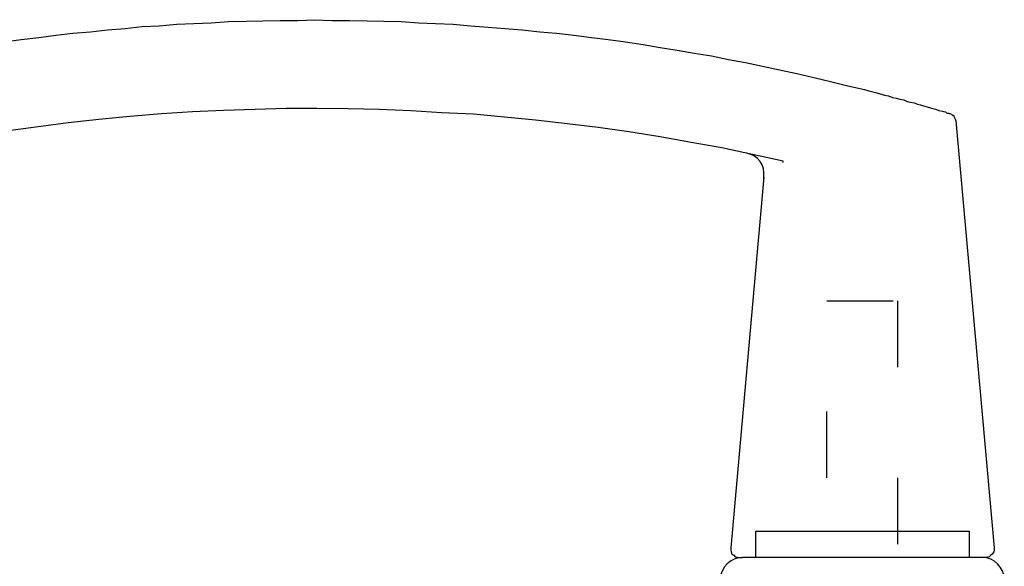
# Model space of a CAD drawing. Extents: x -5255 to -598, y -4609 to 3702.
# Drawn here: x -3199 to -3088, y -2551 to -2489 of the extents above; entities that cross this region are included whole.
import ezdxf

# ---------------------------------------------------------------- set-up
doc = ezdxf.new("R2010")
doc.units = 0
doc.header["$LTSCALE"] = 5
doc.header["$MEASUREMENT"] = 0
doc.linetypes.add('OGLT1', pattern=[4, 1.5, -2.5])
doc.layers.get('0').update_dxf_attribs({"linetype": 'CONTINUOUS'})

# ---------------------------------------------------------------- blocks, each defined once
blk = doc.blocks.new('KAW_8002_260', base_point=(36.371292, -44.530324))
at = {"color": 7, "linetype": 'Continuous'}
for p, q in [((109.613205, 52.497197), (109.86736, 50.548591)), ((100.463268, 45.253485), (99.531324, 52.285402)), ((109.86736, 50.548591), (110.121536, 48.557648)), ((110.121536, 48.557648), (110.375691, 46.651401)), ((110.375691, 46.651401), (110.587508, 44.702795)), ((100.8445, 41.779908), (100.463268, 45.253485)), ((110.587508, 44.702795), (110.756945, 42.711851)), ((110.756945, 42.711851), (110.968762, 40.805605)), ((101.183394, 38.263949), (100.8445, 41.779908)), ((110.968762, 40.805605), (111.138198, 38.814639)), ((101.47993, 34.705632), (101.183394, 38.263949)), ((111.138198, 38.814639), (111.349994, 36.866055)), ((111.349994, 36.866055), (111.434712, 34.959808)), ((101.691725, 31.189695), (101.47993, 34.705632)), ((111.434712, 34.959808), (111.60417, 32.968843)), ((111.60417, 32.968843), (111.688889, 31.020237)), ((101.861162, 27.673737), (101.691725, 31.189695)), ((111.688889, 31.020237), (111.773607, 29.071653)), ((111.773607, 29.071653), (111.900684, 27.123047)), ((101.988261, 24.115419), (101.861162, 27.673737)), ((111.900684, 27.123047), (111.943043, 25.132081)), ((111.943043, 25.132081), (111.985402, 23.225856)), ((102.072979, 20.599483), (101.988261, 24.115419)), ((111.985402, 23.225856), (112.027783, 21.27725)), ((112.027783, 21.27725), (112.027783, 19.286285)), ((102.072979, 17.125883), (102.072979, 20.599483)), ((112.027783, 19.286285), (112.112501, 17.38006)), ((102.03062, 13.567587), (102.072979, 17.125883)), ((112.112501, 17.38006), (112.027783, 15.389095)), ((112.027783, 15.389095), (112.027783, 13.440489)), ((101.988261, 10.051629), (102.03062, 13.567587)), ((112.027783, 13.440489), (111.985402, 11.449545)), ((111.985402, 11.449545), (111.943043, 9.543298)), ((101.818803, 6.493312), (101.988261, 10.051629)), ((111.943043, 9.543298), (111.900684, 7.594692)), ((111.900684, 7.594692), (111.773607, 5.603727)), ((101.607007, 2.977375), (101.818803, 6.493312)), ((111.773607, 5.603727), (111.688889, 3.697502)), ((111.688889, 3.697502), (111.60417, 1.706537)), ((101.437571, -0.580942), (101.607007, 2.977375)), ((111.60417, 1.706537), (111.434712, -0.242069)), ((101.098676, -4.096901), (101.437571, -0.580942)), ((111.434712, -0.242069), (111.265276, -2.233013)), ((111.265276, -2.233013), (111.138198, -4.13926)), ((100.759782, -7.612838), (101.098676, -4.096901)), ((111.138198, -4.13926), (110.968762, -6.087866)), ((110.968762, -6.087866), (110.756945, -8.078809)), ((100.336169, -11.171155), (100.759782, -7.612838)), ((110.756945, -8.078809), (110.587508, -9.985056)), ((110.587508, -9.985056), (110.375691, -11.933662)), ((99.954937, -14.687113), (100.336169, -11.171155)), ((110.375691, -11.933662), (110.121536, -13.924606)), ((110.121536, -13.924606), (109.86736, -15.830853)), ((99.446606, -18.160691), (99.954937, -14.687113)), ((109.86736, -15.830853), (109.613205, -17.779459)), ((109.613205, -17.779459), (109.31667, -19.770402)), ((98.895915, -21.676649), (99.446606, -18.160691)), ((109.31667, -19.770402), (108.977797, -21.676649)), ((98.260507, -25.192608), (98.895915, -21.676649)), ((108.977797, -21.676649), (108.681261, -23.625255)), ((108.681261, -23.625255), (108.342388, -25.531481)), ((97.625077, -28.666185), (98.260507, -25.192608)), ((108.342388, -25.531481), (108.045853, -27.480087)), ((108.045853, -27.480087), (107.62224, -29.428693)), ((96.90495, -32.139784), (97.625077, -28.666185)), ((51.621202, -30.021742), (51.451755, -30.191178)), ((51.748279, -29.809925), (51.621202, -30.021742)), ((52.002445, -29.725206), (51.748279, -29.809925)), ((52.214251, -29.682847), (52.002445, -29.725206)), ((52.468417, -29.682847), (52.214251, -29.682847)), ((94.363295, -33.410601), (52.468417, -29.682847)), ((107.62224, -29.428693), (107.283367, -31.334918)), ((51.409396, -30.445355), (51.367036, -30.614791)), ((51.367036, -30.614791), (51.367036, -30.996045)), ((51.367036, -58.149344), (51.367036, -30.996045)), ((51.451755, -30.191178), (51.409396, -30.445355)), ((96.142464, -35.613362), (96.90495, -32.139784)), ((107.283367, -31.334918), (106.859754, -33.283524)), ((51.367036, -32.521038), (54.332294, -32.521038)), ((54.332294, -32.521038), (54.332294, -56.62435)), ((106.859754, -33.283524), (106.436141, -35.189771)), ((94.186791, -33.410601), (94.363295, -33.410601)), ((95.965961, -35.613362), (96.142464, -35.613362)), ((106.436141, -35.189771), (106.054888, -37.138355)), ((106.054888, -37.138355), (105.588916, -39.086961)), ((105.588916, -39.086961), (105.122944, -40.950827)), ((105.122944, -40.950827), (104.656994, -42.899433)), ((104.656994, -42.899433), (104.233381, -44.80568)), ((104.063923, -45.271652), (103.979204, -45.737603)), ((104.233381, -44.80568), (104.063923, -45.271652)), ((103.72505, -46.584828), (103.597972, -47.0508)), ((103.852127, -46.203574), (103.72505, -46.584828)), ((103.979204, -45.737603), (103.852127, -46.203574)), ((103.513232, -47.516772), (103.343796, -47.982744)), ((103.597972, -47.0508), (103.513232, -47.516772)), ((103.132, -48.787589), (103.047282, -49.253561)), ((103.259078, -48.363976), (103.132, -48.787589)), ((103.343796, -47.982744), (103.259078, -48.363976)), ((102.793106, -50.016068), (102.708388, -50.3973)), ((102.877824, -49.634815), (102.793106, -50.016068)), ((103.047282, -49.253561), (102.877824, -49.634815)), ((102.496592, -51.117449), (102.369493, -51.456322)), ((102.58131, -50.778554), (102.496592, -51.117449)), ((102.708388, -50.3973), (102.58131, -50.778554)), ((102.200056, -52.134111), (102.115338, -52.388265)), ((102.369493, -51.456322), (102.200056, -52.134111)), ((101.861162, -53.193132), (101.776444, -53.616723)), ((101.988261, -52.938956), (101.861162, -53.193132)), ((102.03062, -52.684801), (101.988261, -52.938956)), ((102.115338, -52.388265), (102.03062, -52.684801)), ((101.522289, -54.463949), (101.437571, -54.633385)), ((101.564648, -54.336871), (101.522289, -54.379231)), ((101.522289, -54.379231), (101.522289, -54.42159)), ((101.522289, -54.42159), (101.522289, -54.463949)), ((101.607007, -54.082695), (101.564648, -54.167413)), ((101.564648, -54.167413), (101.564648, -54.336871)), ((101.691725, -53.955618), (101.607007, -54.082695)), ((101.734085, -53.743822), (101.691725, -53.955618)), ((101.776444, -53.616723), (101.734085, -53.743822)), ((100.675063, -55.141716), (52.468417, -59.46252)), ((100.802141, -55.099357), (100.675063, -55.141716)), ((100.971599, -55.014639), (100.802141, -55.099357)), ((101.098676, -54.929921), (100.971599, -55.014639)), ((101.268113, -54.887562), (101.098676, -54.929921)), ((101.352831, -54.718104), (101.268113, -54.887562)), ((101.437571, -54.633385), (101.352831, -54.718104)), ((54.332294, -56.62435), (51.367036, -56.62435)), ((51.367036, -58.445858), (51.367036, -58.149344)), ((51.409396, -58.700034), (51.367036, -58.445858)), ((51.451755, -58.911829), (51.409396, -58.700034)), ((51.621202, -59.081288), (51.451755, -58.911829)), ((51.748279, -59.250724), (51.621202, -59.081288)), ((52.002445, -59.420161), (51.748279, -59.250724)), ((52.214251, -59.46252), (52.002445, -59.420161)), ((52.468417, -59.46252), (52.214251, -59.46252))]:
    blk.add_line(p, q, dxfattribs=at)
for centre, radius, start, end in [((48.831431, -31.029687), 2.535829, 0.760158, 87.264153), ((94.715502, -31.082457), 2.354635, 261.397382, 349.677623), ((48.830625, -58.07161), 2.537602, 272.752142, 358.244602)]:
    blk.add_arc(centre, radius, start, end, dxfattribs=at)

msp = doc.modelspace()

# ---------------------------------------------------------------- linework, layer by layer
at = {"color": 7, "linetype": 'OGLT1'}
for p, q in [((-3108, -2681.1412), (-3108, -2521.1412)), ((-3108, -2521.1412), (-3100, -2521.1412)), ((-3100, -2521.1412), (-3100, -2681.1412))]:
    msp.add_line(p, q, dxfattribs=at)

# ---------------------------------------------------------------- block references
at = {"color": 7, "xscale": -1, "yscale": -1, "rotation": 270}
msp.add_blockref('KAW_8002_260', (-3104, -2565.1412), dxfattribs=at)

doc.saveas('drawing.dxf')
